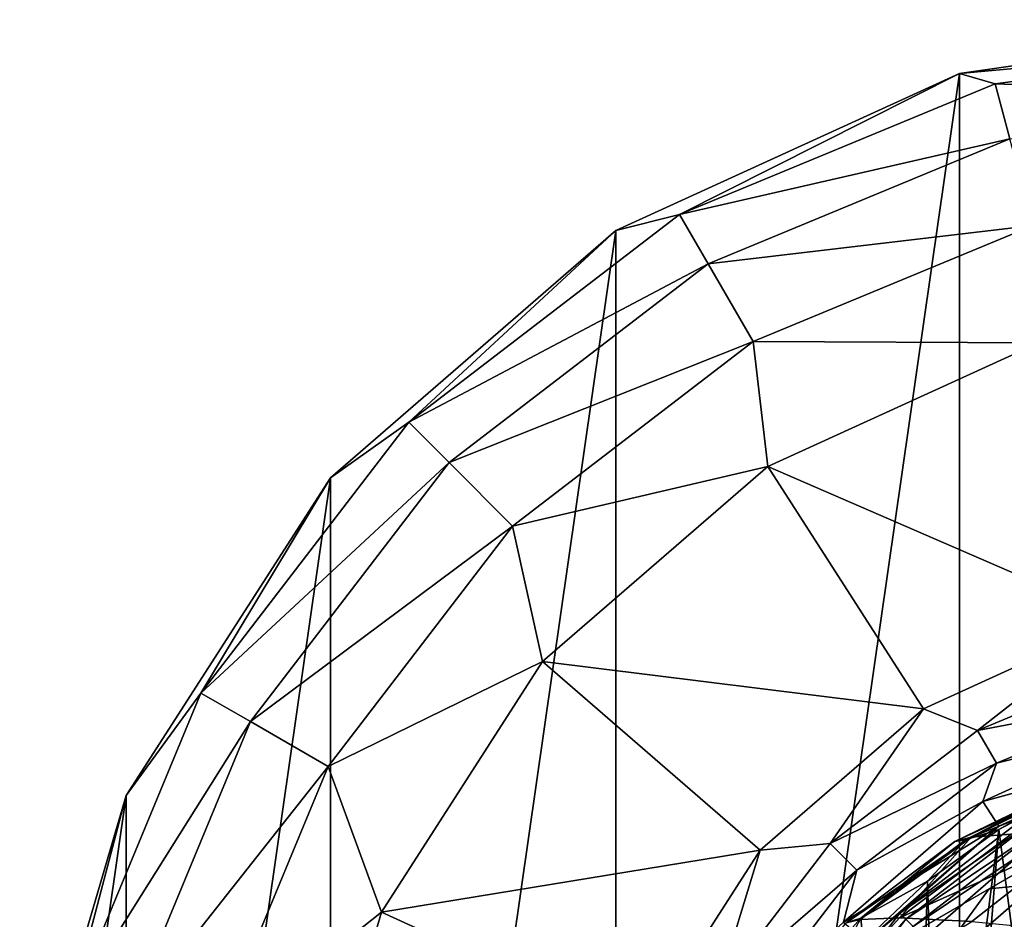
# Model space of a CAD drawing. Units: millimetres. Extents: x -110 to 111, y -283 to 1265.
# Drawn here: x -110 to -84, y -152 to -129 of the extents above; entities that cross this region are included whole.
import ezdxf

# ---------------------------------------------------------------- set-up
doc = ezdxf.new("R2010")
doc.units = ezdxf.units.MM
doc.header["$LTSCALE"] = 21.359881
for name, color, linetype in [('535', 7, 'CONTINUOUS'), ('541', 7, 'CONTINUOUS'), ('542', 7, 'CONTINUOUS'), ('543', 7, 'CONTINUOUS'), ('544', 7, 'CONTINUOUS'), ('545', 7, 'CONTINUOUS'), ('546', 7, 'CONTINUOUS'), ('547', 7, 'CONTINUOUS'), ('563', 7, 'CONTINUOUS'), ('564', 7, 'CONTINUOUS'), ('565', 7, 'CONTINUOUS'), ('571', 7, 'CONTINUOUS'), ('573', 7, 'CONTINUOUS'), ('640', 7, 'CONTINUOUS'), ('645', 7, 'CONTINUOUS')]:
    doc.layers.add(name, color=color, linetype=linetype)

msp = doc.modelspace()

# ---------------------------------------------------------------- linework, layer by layer
at = {"layer": '535', "linetype": 'Continuous'}
msp.add_3dface([(-83.384, -150.81, -47.017), (-86.693, -153.677, -47.017), (-83.613, -153.887, -47.017), (-83.384, -150.81, -47.017)], dxfattribs=at)
at = {"layer": '541', "linetype": 'Continuous'}
for points in [[(-75.069, -128.749, -68), (-75.069, -198.749, -68), (-84.929, -197.331, -68), (-75.069, -128.749, -68)], [(-84.929, -130.167, -68), (-75.069, -128.749, -68), (-84.929, -197.331, -68), (-84.929, -130.167, -68)], [(-93.991, -134.305, -68), (-84.929, -130.167, -68), (-93.991, -193.193, -68), (-93.991, -134.305, -68)], [(-93.991, -193.193, -68), (-84.929, -130.167, -68), (-84.929, -197.331, -68), (-93.991, -193.193, -68)], [(-101.52, -140.829, -68), (-93.991, -134.305, -68), (-101.52, -186.669, -68), (-101.52, -140.829, -68)], [(-101.52, -186.669, -68), (-93.991, -134.305, -68), (-93.991, -193.193, -68), (-101.52, -186.669, -68)], [(-106.906, -149.21, -68), (-101.52, -140.829, -68), (-106.906, -178.289, -68), (-106.906, -149.21, -68)], [(-106.906, -178.289, -68), (-101.52, -140.829, -68), (-101.52, -186.669, -68), (-106.906, -178.289, -68)], [(-109.712, -158.768, -68), (-106.906, -149.21, -68), (-109.712, -168.73, -68), (-109.712, -158.768, -68)], [(-109.712, -168.73, -68), (-106.906, -149.21, -68), (-106.906, -178.289, -68), (-109.712, -168.73, -68)]]:
    msp.add_3dface(points, dxfattribs=at)
at = {"layer": '542', "linetype": 'Continuous'}
for points in [[(-79.886, -147.342, -49.817), (-84.314, -149.364, -49.817), (-79.667, -148.09, -47.675), (-79.886, -147.342, -49.817)], [(-79.667, -148.09, -47.675), (-84.314, -149.364, -49.817), (-83.892, -150.02, -47.675), (-79.667, -148.09, -47.675)], [(-84.314, -149.364, -49.817), (-87.992, -152.551, -49.817), (-83.892, -150.02, -47.675), (-84.314, -149.364, -49.817)], [(-83.892, -150.02, -47.675), (-87.992, -152.551, -49.817), (-87.403, -153.062, -47.675), (-83.892, -150.02, -47.675)]]:
    msp.add_3dface(points, dxfattribs=at)
at = {"layer": '543', "linetype": 'Continuous'}
for points in [[(-85.881, -146.924, -52.717), (-84.454, -147.493, -52.04), (-80.703, -144.559, -52.717), (-85.881, -146.924, -52.717)], [(-84.454, -147.493, -52.04), (-79.927, -145.617, -52.04), (-80.703, -144.559, -52.717), (-84.454, -147.493, -52.04)], [(-84.454, -147.493, -52.04), (-79.67, -146.577, -51.046), (-79.927, -145.617, -52.04), (-84.454, -147.493, -52.04)], [(-83.957, -148.353, -51.046), (-79.67, -146.577, -51.046), (-84.454, -147.493, -52.04), (-83.957, -148.353, -51.046)], [(-83.957, -148.353, -51.046), (-79.886, -147.342, -49.817), (-79.67, -146.577, -51.046), (-83.957, -148.353, -51.046)], [(-90.184, -150.652, -52.717), (-88.342, -150.476, -52.04), (-85.881, -146.924, -52.717), (-90.184, -150.652, -52.717)], [(-88.342, -150.476, -52.04), (-84.454, -147.493, -52.04), (-85.881, -146.924, -52.717), (-88.342, -150.476, -52.04)], [(-84.314, -149.364, -49.817), (-79.886, -147.342, -49.817), (-83.957, -148.353, -51.046), (-84.314, -149.364, -49.817)], [(-88.342, -150.476, -52.04), (-83.957, -148.353, -51.046), (-84.454, -147.493, -52.04), (-88.342, -150.476, -52.04)], [(-87.639, -151.179, -51.046), (-83.957, -148.353, -51.046), (-88.342, -150.476, -52.04), (-87.639, -151.179, -51.046)], [(-87.639, -151.179, -51.046), (-84.314, -149.364, -49.817), (-83.957, -148.353, -51.046), (-87.639, -151.179, -51.046)], [(-87.992, -152.551, -49.817), (-84.314, -149.364, -49.817), (-87.639, -151.179, -51.046), (-87.992, -152.551, -49.817)], [(-91.325, -154.363, -52.04), (-87.639, -151.179, -51.046), (-88.342, -150.476, -52.04), (-91.325, -154.363, -52.04)], [(-91.325, -154.363, -52.04), (-88.342, -150.476, -52.04), (-90.184, -150.652, -52.717), (-91.325, -154.363, -52.04)], [(-93.261, -155.441, -52.717), (-91.325, -154.363, -52.04), (-90.184, -150.652, -52.717), (-93.261, -155.441, -52.717)], [(-90.465, -154.86, -51.046), (-87.639, -151.179, -51.046), (-91.325, -154.363, -52.04), (-90.465, -154.86, -51.046)], [(-90.465, -154.86, -51.046), (-87.992, -152.551, -49.817), (-87.639, -151.179, -51.046), (-90.465, -154.86, -51.046)]]:
    msp.add_3dface(points, dxfattribs=at)
at = {"layer": '544', "linetype": 'Continuous'}
for points in [[(-89.99, -140.531, -55.917), (-80.703, -144.559, -52.717), (-82.844, -137.267, -55.917), (-89.99, -140.531, -55.917)], [(-95.927, -145.675, -55.917), (-85.881, -146.924, -52.717), (-89.99, -140.531, -55.917), (-95.927, -145.675, -55.917)], [(-85.881, -146.924, -52.717), (-80.703, -144.559, -52.717), (-89.99, -140.531, -55.917), (-85.881, -146.924, -52.717)], [(-100.175, -152.284, -55.917), (-90.184, -150.652, -52.717), (-95.927, -145.675, -55.917), (-100.175, -152.284, -55.917)], [(-90.184, -150.652, -52.717), (-85.881, -146.924, -52.717), (-95.927, -145.675, -55.917), (-90.184, -150.652, -52.717)], [(-93.261, -155.441, -52.717), (-90.184, -150.652, -52.717), (-100.175, -152.284, -55.917), (-93.261, -155.441, -52.717)], [(-102.388, -159.821, -55.917), (-93.261, -155.441, -52.717), (-100.175, -152.284, -55.917), (-102.388, -159.821, -55.917)]]:
    msp.add_3dface(points, dxfattribs=at)
at = {"layer": '545', "linetype": 'Continuous'}
for points in [[(-75.069, -129.265, -63.519), (-75.069, -128.749, -67), (-84.929, -130.167, -67), (-75.069, -129.265, -63.519)], [(-83.994, -130.44, -63.519), (-75.069, -129.265, -63.519), (-84.929, -130.167, -67), (-83.994, -130.44, -63.519)], [(-75.069, -130.771, -60.334), (-75.069, -129.265, -63.519), (-83.994, -130.44, -63.519), (-75.069, -130.771, -60.334)], [(-93.991, -134.305, -67), (-92.311, -133.885, -63.519), (-84.929, -130.167, -67), (-93.991, -134.305, -67)], [(-92.311, -133.885, -63.519), (-83.994, -130.44, -63.519), (-84.929, -130.167, -67), (-92.311, -133.885, -63.519)], [(-92.311, -133.885, -63.519), (-83.604, -131.895, -60.334), (-83.994, -130.44, -63.519), (-92.311, -133.885, -63.519)], [(-83.604, -131.895, -60.334), (-75.069, -130.771, -60.334), (-83.994, -130.44, -63.519), (-83.604, -131.895, -60.334)], [(-91.558, -135.189, -60.334), (-83.604, -131.895, -60.334), (-92.311, -133.885, -63.519), (-91.558, -135.189, -60.334)], [(-91.558, -135.189, -60.334), (-82.992, -134.18, -57.723), (-83.604, -131.895, -60.334), (-91.558, -135.189, -60.334)], [(-99.452, -139.365, -63.519), (-91.558, -135.189, -60.334), (-92.311, -133.885, -63.519), (-99.452, -139.365, -63.519)], [(-99.452, -139.365, -63.519), (-92.311, -133.885, -63.519), (-93.991, -134.305, -67), (-99.452, -139.365, -63.519)], [(-90.375, -137.238, -57.723), (-82.992, -134.18, -57.723), (-91.558, -135.189, -60.334), (-90.375, -137.238, -57.723)], [(-90.375, -137.238, -57.723), (-82.844, -137.267, -55.917), (-82.992, -134.18, -57.723), (-90.375, -137.238, -57.723)], [(-101.52, -140.829, -67), (-99.452, -139.365, -63.519), (-93.991, -134.305, -67), (-101.52, -140.829, -67)], [(-98.388, -140.43, -60.334), (-91.558, -135.189, -60.334), (-99.452, -139.365, -63.519), (-98.388, -140.43, -60.334)], [(-98.388, -140.43, -60.334), (-90.375, -137.238, -57.723), (-91.558, -135.189, -60.334), (-98.388, -140.43, -60.334)], [(-96.715, -142.103, -57.723), (-90.375, -137.238, -57.723), (-98.388, -140.43, -60.334), (-96.715, -142.103, -57.723)], [(-96.715, -142.103, -57.723), (-89.99, -140.531, -55.917), (-90.375, -137.238, -57.723), (-96.715, -142.103, -57.723)], [(-89.99, -140.531, -55.917), (-82.844, -137.267, -55.917), (-90.375, -137.238, -57.723), (-89.99, -140.531, -55.917)], [(-104.933, -146.507, -63.519), (-98.388, -140.43, -60.334), (-99.452, -139.365, -63.519), (-104.933, -146.507, -63.519)], [(-104.933, -146.507, -63.519), (-99.452, -139.365, -63.519), (-101.52, -140.829, -67), (-104.933, -146.507, -63.519)], [(-103.628, -147.26, -60.334), (-98.388, -140.43, -60.334), (-104.933, -146.507, -63.519), (-103.628, -147.26, -60.334)], [(-103.628, -147.26, -60.334), (-96.715, -142.103, -57.723), (-98.388, -140.43, -60.334), (-103.628, -147.26, -60.334)], [(-95.927, -145.675, -55.917), (-89.99, -140.531, -55.917), (-96.715, -142.103, -57.723), (-95.927, -145.675, -55.917)], [(-106.906, -149.21, -67), (-104.933, -146.507, -63.519), (-101.52, -140.829, -67), (-106.906, -149.21, -67)], [(-101.58, -148.443, -57.723), (-96.715, -142.103, -57.723), (-103.628, -147.26, -60.334), (-101.58, -148.443, -57.723)], [(-101.58, -148.443, -57.723), (-95.927, -145.675, -55.917), (-96.715, -142.103, -57.723), (-101.58, -148.443, -57.723)], [(-100.175, -152.284, -55.917), (-95.927, -145.675, -55.917), (-101.58, -148.443, -57.723), (-100.175, -152.284, -55.917)], [(-108.378, -154.824, -63.519), (-103.628, -147.26, -60.334), (-104.933, -146.507, -63.519), (-108.378, -154.824, -63.519)], [(-108.378, -154.824, -63.519), (-104.933, -146.507, -63.519), (-106.906, -149.21, -67), (-108.378, -154.824, -63.519)], [(-106.923, -155.214, -60.334), (-103.628, -147.26, -60.334), (-108.378, -154.824, -63.519), (-106.923, -155.214, -60.334)], [(-106.923, -155.214, -60.334), (-101.58, -148.443, -57.723), (-103.628, -147.26, -60.334), (-106.923, -155.214, -60.334)], [(-104.638, -155.826, -57.723), (-101.58, -148.443, -57.723), (-106.923, -155.214, -60.334), (-104.638, -155.826, -57.723)], [(-104.638, -155.826, -57.723), (-100.175, -152.284, -55.917), (-101.58, -148.443, -57.723), (-104.638, -155.826, -57.723)], [(-109.712, -158.768, -67), (-108.378, -154.824, -63.519), (-106.906, -149.21, -67), (-109.712, -158.768, -67)], [(-102.388, -159.821, -55.917), (-100.175, -152.284, -55.917), (-104.638, -155.826, -57.723), (-102.388, -159.821, -55.917)]]:
    msp.add_3dface(points, dxfattribs=at)
at = {"layer": '546', "linetype": 'Continuous'}
for points in [[(-75.069, -128.749, -67), (-75.069, -128.749, -68), (-84.929, -130.167, -68), (-75.069, -128.749, -67)], [(-75.069, -128.749, -67), (-84.929, -130.167, -68), (-84.929, -130.167, -67), (-75.069, -128.749, -67)], [(-84.929, -130.167, -68), (-93.991, -134.305, -68), (-84.929, -130.167, -67), (-84.929, -130.167, -68)], [(-93.991, -134.305, -68), (-93.991, -134.305, -67), (-84.929, -130.167, -67), (-93.991, -134.305, -68)], [(-93.991, -134.305, -68), (-101.52, -140.829, -68), (-93.991, -134.305, -67), (-93.991, -134.305, -68)], [(-101.52, -140.829, -68), (-101.52, -140.829, -67), (-93.991, -134.305, -67), (-101.52, -140.829, -68)], [(-101.52, -140.829, -68), (-106.906, -149.21, -68), (-101.52, -140.829, -67), (-101.52, -140.829, -68)], [(-106.906, -149.21, -68), (-106.906, -149.21, -67), (-101.52, -140.829, -67), (-106.906, -149.21, -68)], [(-106.906, -149.21, -68), (-109.712, -158.768, -68), (-106.906, -149.21, -67), (-106.906, -149.21, -68)], [(-109.712, -158.768, -68), (-109.712, -158.768, -67), (-106.906, -149.21, -67), (-109.712, -158.768, -68)]]:
    msp.add_3dface(points, dxfattribs=at)
at = {"layer": '547', "linetype": 'Continuous'}
for points in [[(-79.667, -148.09, -47.675), (-83.892, -150.02, -47.675), (-83.156, -149.742, -47.408), (-79.667, -148.09, -47.675)], [(-83.156, -149.742, -47.408), (-83.892, -150.02, -47.675), (-86.505, -152.312, -47.408), (-83.156, -149.742, -47.408)], [(-83.156, -149.742, -47.408), (-86.505, -152.312, -47.408), (-83.046, -149.933, -47.197), (-83.156, -149.742, -47.408)], [(-83.892, -150.02, -47.675), (-87.403, -153.062, -47.675), (-86.505, -152.312, -47.408), (-83.892, -150.02, -47.675)], [(-83.046, -149.933, -47.197), (-86.505, -152.312, -47.408), (-86.35, -152.468, -47.197), (-83.046, -149.933, -47.197)], [(-83.046, -149.933, -47.197), (-86.35, -152.468, -47.197), (-82.909, -150.169, -47.063), (-83.046, -149.933, -47.197)], [(-82.909, -150.169, -47.063), (-86.35, -152.468, -47.197), (-86.157, -152.661, -47.063), (-82.909, -150.169, -47.063)], [(-83.384, -150.81, -47.017), (-82.909, -150.169, -47.063), (-86.157, -152.661, -47.063), (-83.384, -150.81, -47.017)], [(-86.693, -153.677, -47.017), (-83.384, -150.81, -47.017), (-86.157, -152.661, -47.063), (-86.693, -153.677, -47.017)], [(-86.505, -152.312, -47.408), (-87.403, -153.062, -47.675), (-89.076, -155.662, -47.408), (-86.505, -152.312, -47.408)], [(-86.505, -152.312, -47.408), (-89.076, -155.662, -47.408), (-86.35, -152.468, -47.197), (-86.505, -152.312, -47.408)], [(-86.35, -152.468, -47.197), (-89.076, -155.662, -47.408), (-88.885, -155.772, -47.197), (-86.35, -152.468, -47.197)], [(-86.35, -152.468, -47.197), (-88.885, -155.772, -47.197), (-86.157, -152.661, -47.063), (-86.35, -152.468, -47.197)]]:
    msp.add_3dface(points, dxfattribs=at)
at = {"layer": '563', "linetype": 'Continuous'}
msp.add_3dface([(-82.907, -151.551, -30.017), (-86.028, -154.254, -30.017), (-83.004, -156.874, -30.017), (-82.907, -151.551, -30.017)], dxfattribs=at)
at = {"layer": '564', "linetype": 'Continuous'}
msp.add_3dface([(-86.028, -154.254, -45.017), (-82.907, -151.551, -45.017), (-83.614, -153.886, -45.017), (-86.028, -154.254, -45.017)], dxfattribs=at)
at = {"layer": '565', "linetype": 'Continuous'}
for points in [[(-77.747, -147.975, -31.517), (-77.747, -147.975, -43.517), (-87.391, -153.543, -31.517), (-77.747, -147.975, -31.517)], [(-87.391, -153.543, -31.517), (-77.747, -147.975, -43.517), (-87.391, -153.543, -43.517), (-87.391, -153.543, -31.517)], [(-87.391, -153.543, -43.517), (-77.747, -147.975, -43.517), (-80.991, -149.848, -44.406), (-87.391, -153.543, -43.517)], [(-84.146, -151.669, -30.627), (-77.747, -147.975, -31.517), (-87.391, -153.543, -31.517), (-84.146, -151.669, -30.627)], [(-80.991, -149.848, -30.627), (-77.747, -147.975, -31.517), (-84.146, -151.669, -30.627), (-80.991, -149.848, -30.627)], [(-84.146, -151.669, -44.407), (-87.391, -153.543, -43.517), (-80.991, -149.848, -44.406), (-84.146, -151.669, -44.407)]]:
    msp.add_3dface(points, dxfattribs=at)
at = {"layer": '571', "linetype": 'Continuous'}
for points in [[(-82.907, -151.551, -45.017), (-84.146, -151.669, -44.407), (-80.991, -149.848, -44.406), (-82.907, -151.551, -45.017)], [(-82.907, -151.551, -45.017), (-86.028, -154.254, -45.017), (-84.146, -151.669, -44.407), (-82.907, -151.551, -45.017)], [(-86.028, -154.254, -45.017), (-87.391, -153.543, -43.517), (-84.146, -151.669, -44.407), (-86.028, -154.254, -45.017)]]:
    msp.add_3dface(points, dxfattribs=at)
at = {"layer": '573', "linetype": 'Continuous'}
for points in [[(-82.907, -151.551, -30.017), (-80.991, -149.848, -30.627), (-84.146, -151.669, -30.627), (-82.907, -151.551, -30.017)], [(-86.028, -154.254, -30.017), (-82.907, -151.551, -30.017), (-84.146, -151.669, -30.627), (-86.028, -154.254, -30.017)], [(-86.028, -154.254, -30.017), (-84.146, -151.669, -30.627), (-87.391, -153.543, -31.517), (-86.028, -154.254, -30.017)]]:
    msp.add_3dface(points, dxfattribs=at)
at = {"layer": '640', "linetype": 'Continuous'}
for points in [[(-81.845, -149.023, -28.317), (-83.004, -156.874, -28.317), (-83.895, -150.109, -28.317), (-81.845, -149.023, -28.317)], [(-83.895, -150.109, -28.317), (-85.462, -162.257, -28.317), (-85.775, -151.464, -28.317), (-83.895, -150.109, -28.317)], [(-84.62, -159.39, -28.317), (-85.462, -162.257, -28.317), (-83.895, -150.109, -28.317), (-84.62, -159.39, -28.317)], [(-83.004, -156.874, -28.317), (-84.62, -159.39, -28.317), (-83.895, -150.109, -28.317), (-83.004, -156.874, -28.317)], [(-87.468, -153.08, -28.317), (-85.775, -151.464, -28.317), (-86.501, -176.089, -28.317), (-87.468, -153.08, -28.317)], [(-85.775, -151.464, -28.317), (-85.462, -162.257, -28.317), (-86.501, -176.089, -28.317), (-85.775, -151.464, -28.317)]]:
    msp.add_3dface(points, dxfattribs=at)
at = {"layer": '645', "linetype": 'Continuous'}
for points in [[(-81.885, -148.887, -18.239), (-85.054, -150.422, -17.353), (-81.419, -148.749, -13.161), (-81.885, -148.887, -18.239)], [(-85.054, -150.422, -17.353), (-84.625, -150.306, -11.834), (-81.419, -148.749, -13.161), (-85.054, -150.422, -17.353)], [(-83.572, -150.227, -6.438), (-80.377, -148.635, -8.202), (-84.625, -150.306, -11.834), (-83.572, -150.227, -6.438)], [(-84.625, -150.306, -11.834), (-80.377, -148.635, -8.202), (-81.419, -148.749, -13.161), (-84.625, -150.306, -11.834)], [(-81.885, -148.887, -18.239), (-84.776, -150.379, -22.905), (-85.054, -150.422, -17.353), (-81.885, -148.887, -18.239)], [(-81.717, -148.897, -23.346), (-84.776, -150.379, -22.905), (-81.885, -148.887, -18.239), (-81.717, -148.897, -23.346)], [(-83.895, -150.109, -28.317), (-84.776, -150.379, -22.905), (-81.717, -148.897, -23.346), (-83.895, -150.109, -28.317)], [(-81.845, -149.023, -28.317), (-83.895, -150.109, -28.317), (-81.717, -148.897, -23.346), (-81.845, -149.023, -28.317)], [(-85.054, -150.422, -17.353), (-87.924, -152.565, -16.647), (-84.625, -150.306, -11.834), (-85.054, -150.422, -17.353)], [(-87.924, -152.565, -16.647), (-87.553, -152.48, -10.718), (-84.625, -150.306, -11.834), (-87.924, -152.565, -16.647)], [(-87.553, -152.48, -10.718), (-86.512, -152.437, -4.91), (-84.625, -150.306, -11.834), (-87.553, -152.48, -10.718)], [(-86.512, -152.437, -4.91), (-81.73, -150.282, -1.307), (-83.572, -150.227, -6.438), (-86.512, -152.437, -4.91)], [(-86.512, -152.437, -4.91), (-83.572, -150.227, -6.438), (-84.625, -150.306, -11.834), (-86.512, -152.437, -4.91)], [(-84.61, -152.533, 0.625), (-81.73, -150.282, -1.307), (-86.512, -152.437, -4.91), (-84.61, -152.533, 0.625)], [(-83.895, -150.109, -28.317), (-85.775, -151.464, -28.317), (-84.776, -150.379, -22.905), (-83.895, -150.109, -28.317)], [(-84.61, -152.533, 0.625), (-81.621, -152.825, 5.58), (-81.73, -150.282, -1.307), (-84.61, -152.533, 0.625)], [(-85.054, -150.422, -17.353), (-87.532, -152.447, -22.598), (-87.924, -152.565, -16.647), (-85.054, -150.422, -17.353)], [(-85.775, -151.464, -28.317), (-87.532, -152.447, -22.598), (-84.776, -150.379, -22.905), (-85.775, -151.464, -28.317)], [(-84.776, -150.379, -22.905), (-87.532, -152.447, -22.598), (-85.054, -150.422, -17.353), (-84.776, -150.379, -22.905)], [(-85.775, -151.464, -28.317), (-87.468, -153.08, -28.317), (-87.532, -152.447, -22.598), (-85.775, -151.464, -28.317)], [(-87.468, -153.08, -28.317), (-89.819, -155.004, -22.449), (-87.532, -152.447, -22.598), (-87.468, -153.08, -28.317)], [(-87.532, -152.447, -22.598), (-89.819, -155.004, -22.449), (-87.924, -152.565, -16.647), (-87.532, -152.447, -22.598)], [(-89.054, -155.245, -3.703), (-84.61, -152.533, 0.625), (-86.512, -152.437, -4.91), (-89.054, -155.245, -3.703)], [(-89.054, -155.245, -3.703), (-86.512, -152.437, -4.91), (-87.553, -152.48, -10.718), (-89.054, -155.245, -3.703)]]:
    msp.add_3dface(points, dxfattribs=at)

doc.saveas('drawing.dxf')
